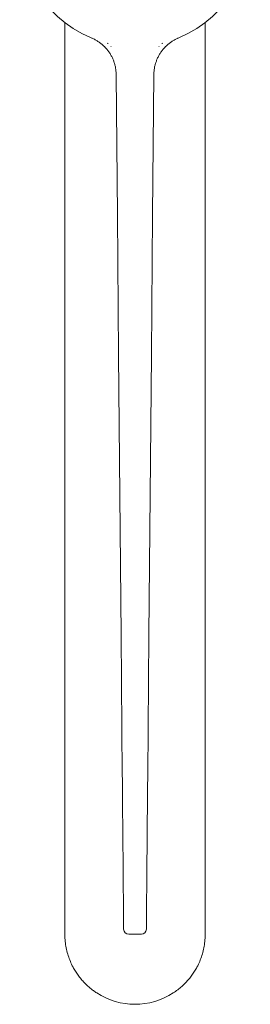
# Model space of a CAD drawing. Units: millimetres. Extents: x -280 to 613, y -297 to 525.
# Drawn here: x 125 to 171, y -297 to -101 of the extents above; entities that cross this region are included whole.
import ezdxf

# ---------------------------------------------------------------- set-up
doc = ezdxf.new("R2010")
doc.units = ezdxf.units.MM

msp = doc.modelspace()

# ---------------------------------------------------------------- linework, layer by layer
at = {"color": 7, "linetype": 'Continuous', "lineweight": 18}
for p, q in [((133.74, -101.73), (133.74, -283.49)), ((161.74, -283.49), (161.74, -101.73)), ((139.1, -104.8), (139.02, -104.77)), ((142.28, -105.83), (142.32, -105.87)), ((153.16, -105.87), (153.2, -105.83)), ((145.46, -280.49), (145.37, -270.24)), ((150.11, -270.24), (150.02, -280.49)), ((146.48, -283.49), (149.01, -283.49))]:
    msp.add_line(p, q, dxfattribs=at)
at = {"color": 7, "linetype": 'Continuous', "lineweight": 18, "flags": 128}
for points in [[(156.46, -104.77), (156.29, -104.84), (156.19, -104.88)], [(145.21, -251.8), (144.97, -223.9), (144.72, -195.95), (144.48, -167.99), (144.24, -140.03), (143.99, -112.1)], [(151.49, -112.1), (151.25, -140.03), (151, -167.99), (150.76, -195.95), (150.52, -223.9), (150.27, -251.8)], [(145.32, -264.34), (145.31, -263.68), (145.31, -262.99), (145.3, -262.29), (145.3, -261.56), (145.29, -260.82), (145.28, -260.06), (145.28, -259.28), (145.27, -258.49), (145.26, -257.69), (145.26, -256.87), (145.25, -256.04), (145.24, -255.21), (145.23, -254.36), (145.23, -253.51), (145.22, -252.66), (145.21, -251.8)], [(150.27, -251.8), (150.27, -252.66), (150.26, -253.51), (150.25, -254.36), (150.24, -255.21), (150.24, -256.04), (150.23, -256.87), (150.22, -257.69), (150.21, -258.49), (150.21, -259.28), (150.2, -260.06), (150.19, -260.82), (150.19, -261.56), (150.18, -262.29), (150.18, -262.99), (150.17, -263.68), (150.16, -264.34)], [(145.37, -270.24), (145.37, -269.65), (145.36, -269.07), (145.36, -268.5), (145.35, -267.93), (145.35, -267.37), (145.34, -266.82), (145.34, -266.29), (145.33, -265.77), (145.33, -265.27), (145.32, -264.8), (145.32, -264.34)], [(150.16, -264.34), (150.16, -264.8), (150.16, -265.27), (150.15, -265.77), (150.15, -266.29), (150.14, -266.82), (150.14, -267.37), (150.13, -267.93), (150.13, -268.5), (150.12, -269.07), (150.12, -269.65), (150.11, -270.24)], [(145.48, -282.49), (145.48, -282.48), (145.48, -282.43), (145.48, -282.34), (145.48, -282.23), (145.48, -282.08), (145.47, -281.91), (145.47, -281.71), (145.47, -281.49), (145.47, -281.26), (145.47, -281.01), (145.46, -280.76), (145.46, -280.49)], [(150.02, -280.49), (150.02, -280.76), (150.02, -281.01), (150.02, -281.26), (150.01, -281.49), (150.01, -281.71), (150.01, -281.91), (150.01, -282.08), (150.01, -282.23), (150.01, -282.34), (150.01, -282.43), (150.01, -282.48), (150.01, -282.49)]]:
    msp.add_lwpolyline(points, dxfattribs=at)
at = {"color": 7, "linetype": 'Continuous', "lineweight": 18}
for centre, radius, start, end in [((147.74, -83.49), 23, 292.2737, 247.7263), ((135.99, -112.17), 8, 39.5048, 45.0236), ((159.49, -112.17), 8, 134.9764, 140.4952), ((146.48, -282.49), 1, 180.5, 270), ((149.01, -282.49), 1, 270, 359.5), ((147.74, -283.49), 14, 236.9443, 303.0557)]:
    msp.add_arc(centre, radius, start, end, dxfattribs=at)
for points, knots in [([(141.65, -106.51), (141.52, -106.39), (141.23, -106.12), (140.75, -105.73), (140.21, -105.37), (139.64, -105.04), (139.23, -104.86), (139.02, -104.77)], [0, 0, 0, 0, 0.169702, 0.374415, 0.579128, 0.789564, 1, 1, 1, 1]), ([(142.32, -105.87), (142.32, -105.86), (142.33, -105.86), (142.35, -105.85), (142.37, -105.85), (142.39, -105.86), (142.4, -105.86)], [0, 0, 0, 0, 0.108597, 0.290061, 0.646373, 1, 1, 1, 1]), ([(153.08, -105.86), (153.08, -105.86), (153.1, -105.85), (153.12, -105.85), (153.15, -105.85), (153.16, -105.86), (153.16, -105.87)], [0, 0, 0, 0, 0.090638, 0.560521, 0.804848, 1, 1, 1, 1]), ([(156.46, -104.77), (156.26, -104.86), (155.86, -105.03), (155.29, -105.35), (154.75, -105.72), (154.26, -106.11), (153.97, -106.39), (153.84, -106.51)], [0, 0, 0, 0, 0.204711, 0.409422, 0.61986, 0.830298, 1, 1, 1, 1]), ([(143.99, -112.1), (143.99, -112.07), (143.99, -111.83), (143.96, -111.35), (143.86, -110.69), (143.71, -110.03), (143.5, -109.38), (143.24, -108.77), (142.94, -108.18), (142.58, -107.61), (142.3, -107.26), (142.16, -107.08)], [0, 0, 0, 0, 0.01518, 0.137527, 0.259874, 0.385764, 0.511655, 0.632051, 0.752447, 0.876224, 1, 1, 1, 1]), ([(142.97, -106.49), (142.96, -106.49), (142.94, -106.49), (142.93, -106.49), (142.92, -106.5), (142.92, -106.5)], [0, 0, 0, 0, 0.492633, 0.90001, 1, 1, 1, 1]), ([(153.32, -107.08), (153.18, -107.26), (152.91, -107.6), (152.56, -108.16), (152.25, -108.75), (151.99, -109.38), (151.77, -110.03), (151.62, -110.7), (151.52, -111.4), (151.5, -111.87), (151.49, -112.1)], [0, 0, 0, 0, 0.120397, 0.240793, 0.364573, 0.488352, 0.614324, 0.740297, 0.870148, 1, 1, 1, 1]), ([(152.57, -106.5), (152.56, -106.5), (152.55, -106.49), (152.53, -106.49), (152.52, -106.49), (152.52, -106.49)], [0, 0, 0, 0, 0.40477, 0.937859, 1, 1, 1, 1]), ([(140.11, -295.22), (139.88, -295.07), (139.44, -294.77), (138.81, -294.28), (138.21, -293.75), (137.59, -293.14), (136.98, -292.46), (136.39, -291.7), (135.85, -290.9), (135.32, -289.98), (134.83, -288.94), (134.39, -287.75), (134.06, -286.54), (133.84, -285.27), (133.76, -284.29), (133.74, -283.69), (133.74, -283.53), (133.74, -283.49), (133.74, -283.49)], [0, 0, 0, 0, 0.053539, 0.107088, 0.162071, 0.217063, 0.284072, 0.351091, 0.419773, 0.488463, 0.580534, 0.672618, 0.76745, 0.862288, 0.963974, 0.990335, 0.998412, 1, 1, 1, 1]), ([(161.74, -283.49), (161.74, -283.49), (161.74, -283.53), (161.74, -283.69), (161.73, -284.29), (161.65, -285.26), (161.43, -286.52), (161.1, -287.73), (160.66, -288.92), (160.17, -289.97), (159.63, -290.89), (159.1, -291.69), (158.51, -292.45), (157.84, -293.2), (157.09, -293.92), (156.27, -294.61), (155.68, -295.02), (155.38, -295.22)], [0, 0, 0, 0, 0.001588, 0.009666, 0.036029, 0.137721, 0.231049, 0.324706, 0.418308, 0.511562, 0.579346, 0.647324, 0.715256, 0.782976, 0.855288, 0.927769, 1, 1, 1, 1])]:
    msp.add_open_spline(points, degree=3, knots=knots, dxfattribs=at)

doc.saveas('drawing.dxf')
